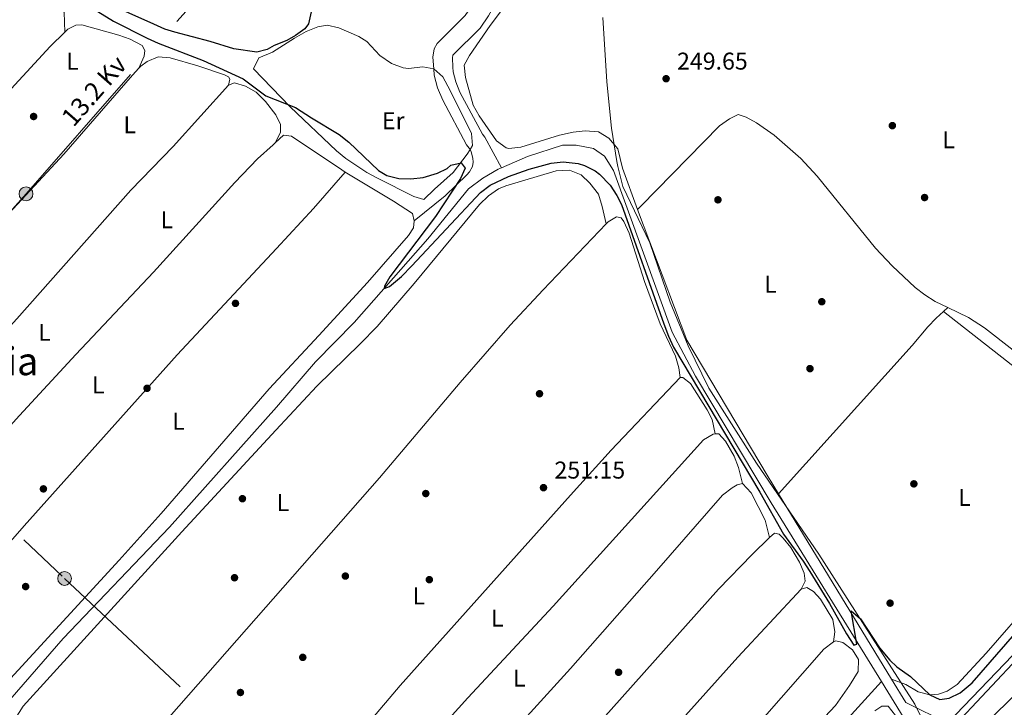
# Model space of a CAD drawing. Units: metres. Extents: x 622501 to 629488, y 4646217 to 4650966.
# Drawn here: x 624781 to 625187, y 4649281 to 4649565 of the extents above; entities that cross this region are included whole.
import ezdxf
from ezdxf.enums import TextEntityAlignment as Align

# ---------------------------------------------------------------- set-up
doc = ezdxf.new("R2010")
doc.units = ezdxf.units.M
doc.header["$MEASUREMENT"] = 0
doc.linetypes.add('DGN Style 3', pattern=[101.7226, 72.659, -29.0636])
doc.linetypes.add('DGN Style 7', pattern=[145.318, 65.3931, -29.0636, 21.7977, -29.0636])
for name, color, linetype, lineweight in [('Nivel 1', 7, 'Continuous', 0), ('Nivel 13', 7, 'Continuous', 0), ('Nivel 17', 7, 'Continuous', 0), ('Nivel 21', 7, 'Continuous', 0), ('Nivel 32', 7, 'Continuous', 0), ('Nivel 36', 7, 'Continuous', 0), ('Nivel 37', 7, 'Continuous', 0), ('Nivel 4', 7, 'Continuous', 0), ('Nivel 41', 7, 'Continuous', 0), ('Nivel 44', 7, 'Continuous', 0), ('Nivel 45', 7, 'Continuous', 0), ('Nivel 7', 7, 'Continuous', 0)]:
    doc.layers.add(name, color=color, linetype=linetype, lineweight=lineweight)
doc.styles.add('Style-arial', font='arial.shx', dxfattribs={"bigfont": 'arialbig.shx'})
doc.styles.add('Style-Arial Narrow', font='txt')
doc.styles.add('Style-Helvetica-Narrow-Oblique', font='txt')
doc.styles.add('Style-Times New Roman', font='txt')

# ---------------------------------------------------------------- blocks, each defined once
blk = doc.blocks.new('5PERFI')
at = {"layer": 'Nivel 17', "linetype": 'Continuous', "lineweight": 0}
h = blk.add_hatch(color=7, dxfattribs=at)
edge = h.paths.add_edge_path()
edge.add_arc((0.02410426735877991, -0.01892352104187012), 15.5998547143458, 315.0000000018422, 675.0000000018422)
blk = doc.blocks.new('5PELE')
at = {"layer": 'Nivel 32', "linetype": 'Continuous', "lineweight": 0}
h = blk.add_hatch(color=9, dxfattribs=at)
edge = h.paths.add_edge_path()
edge.add_arc((-0.03100624680519104, 0.04040718078613281), 28.49973457508731, 0, 360)
at = {"layer": 'Nivel 32', "color": 252, "linetype": 'Continuous', "lineweight": 0}
blk.add_circle((-0.03100624680519104, 0.04040718078613281, -0.04453414718818749), 28.49973457508731, dxfattribs=at)
blk = doc.blocks.new('5PATER')
at = {"layer": 'Nivel 7', "linetype": 'Continuous', "lineweight": 0}
h = blk.add_hatch(color=51, dxfattribs=at)
edge = h.paths.add_edge_path()
edge.add_ellipse((0.04379922151565552, -0.04354050755500793), major_axis=(-10.95721237369611, -11.10700355381332), ratio=0.9994222409660317, start_angle=0, end_angle=360)

msp = doc.modelspace()

# ---------------------------------------------------------------- linework, layer by layer
at = {"layer": 'Nivel 1', "color": 7, "linetype": 'Continuous', "lineweight": 0}
msp.add_polyline3d([(625021.8599999994, 4649566.050000001, 249.15), (625023.4499999993, 4649539.489999998, 249.16), (625025.3599999994, 4649520.43, 249.17), (625027.6600000001, 4649506.690000001, 249.42), (625028.0199999996, 4649504.559999999, 249.44), (625030.120000001, 4649496.309999999, 249.64), (625041.2300000004, 4649473.129999999, 249.9), (625049.6799999997, 4649448.649999999, 249.91), (625057.0599999987, 4649430.649999999, 249.96), (625065.5899999999, 4649413.170000002, 249.95), (625085.1600000001, 4649382.16, 249.94), (625110.879999999, 4649344.580000002, 249.96), (625135.2100000009, 4649306.489999998, 250.07), (625150.5300000012, 4649282.82, 250.45), (625156.8599999994, 4649270.030000001, 250.66)], dxfattribs=at)
at = {"layer": 'Nivel 13', "color": 4, "linetype": 'Continuous', "lineweight": 0, "extrusion": (0.02403294361408679, 0.02620132950407958, 0.9993677541092973), "elevation": 137093.5767344421, "flags": 128}
msp.add_lwpolyline([(2682226.562335931, -3846461.223962583), (2682226.562335933, -3846463.192794729)], dxfattribs=at)
at = {"layer": 'Nivel 13', "color": 4, "linetype": 'Continuous', "lineweight": 0, "extrusion": (-0.02161490407464311, -0.007044962992162551, 0.9997415488106329), "elevation": -46016.08397867819, "flags": 128}
msp.add_lwpolyline([(-4226789.512404837, 2034579.195145395), (-4226798.308843024, 2034577.11823244), (-4226861.603332534, 2034562.919975854), (-4226919.080366516, 2034560.280759167)], dxfattribs=at)
at = {"layer": 'Nivel 13', "color": 4, "linetype": 'Continuous', "lineweight": 0, "extrusion": (-0.003026897880722509, 0.004959775399150418, 0.9999831191161227), "elevation": 21417.69767723321, "flags": 128}
msp.add_lwpolyline([(625138.7843349241, 4649244.057623703), (625092.1629744917, 4649320.448563293)], dxfattribs=at)
at = {"layer": 'Nivel 13', "color": 4, "linetype": 'Continuous', "lineweight": 0}
for points in [[(624980.1000000015, 4649504.07, 249.08), (624973.2399999984, 4649516.670000002, 247.82), (624972.2199999988, 4649517.969999999, 247.46), (624962.9299999997, 4649535.330000002, 247.48), (624961.1499999985, 4649539.530000001, 247.48), (624960.1099999994, 4649543.629999999, 247.44), (624959.9800000004, 4649545.52, 247.4), (624959.8099999987, 4649549.379999999, 246.02), (624959.9699999988, 4649550.48, 246.02), (624971.1900000013, 4649561.690000001, 246.02), (624974.6900000013, 4649566.719999999, 246.02), (624978, 4649572.719999999, 246.02), (624979.4899999984, 4649576.98, 246.02), (624980.3599999994, 4649581.43, 246.02), (624980.4699999988, 4649587.73, 246.02), (624979.8500000015, 4649591.57, 246.02)], [(625136.7300000004, 4649292.109999999, 250.27), (625091.3000000007, 4649365.870000001, 249.35), (625060.0500000007, 4649418.100000001, 248.96), (625050.4100000001, 4649436.210000001, 248.84), (625026.1900000013, 4649502.960000001, 248.77), (625022.5599999987, 4649508.859999999, 248.77), (625017.9400000013, 4649511.969999999, 248.77), (625010.7899999991, 4649513.449999999, 248.77), (625005.2699999996, 4649513.370000001, 248.77), (624990.8000000007, 4649508.710000001, 248.96), (624980.1000000015, 4649504.07, 249.08)], [(624767.9899999984, 4649275.059999999, 252.03), (624774.5700000003, 4649281.379999999, 251.64), (624799.3099999987, 4649309.91, 251.26), (624843.120000001, 4649355.760000002, 251.01), (624887.2199999988, 4649405.300000001, 250.88), (624903.3900000006, 4649424.010000002, 250.5), (624919.2600000016, 4649440.210000001, 250.37), (624949.6499999985, 4649474.75, 249.86), (624966.4800000004, 4649495.34, 249.35), (624972.3200000003, 4649499.77, 249.16), (624978.620000001, 4649503.43, 249.09), (624980.1000000015, 4649504.07, 249.08)], [(625366.7800000012, 4649482.350000001, 250.75), (625367.5399999991, 4649480.73, 250.88), (625335.9400000013, 4649451.780000001, 250.94), (625300.6400000006, 4649416.640000001, 250.94), (625244.6499999985, 4649358.940000001, 251.01), (625163.9899999984, 4649274.890000001, 251.13), (625146.8099999987, 4649283.399999999, 250.56), (625140.8900000006, 4649293.100000001, 250.49)], [(624961.620000001, 4649097.600000001, 251.72), (625015.75, 4649160.039999999, 250.76), (625069.1099999994, 4649217.699999999, 250.19), (625136.7300000004, 4649292.109999999, 250.27)], [(625184.5799999982, 4649199.940000001, 250.73), (625169.2899999991, 4649234.949999999, 250.82), (625160.3299999982, 4649253.800000001, 250.75), (625136.7300000004, 4649292.109999999, 250.27)]]:
    msp.add_polyline3d(points, dxfattribs=at)
at = {"layer": 'Nivel 21', "color": 7, "linetype": 'DGN Style 3', "lineweight": 0, "elevation": 248.52, "flags": 128}
msp.add_lwpolyline([(624969.6099999994, 4649595.140000001), (624971.9400000013, 4649590.379999999), (624972.4600000009, 4649587.16), (624972.370000001, 4649582.280000001), (624971.7399999984, 4649579.080000002), (624970.6700000018, 4649576), (624967.879999999, 4649570.949999999), (624965.0300000012, 4649566.84), (624953.4899999984, 4649555.32), (624952.2699999996, 4649553.100000001), (624951.7699999996, 4649549.66), (624952.120000001, 4649544.93)], dxfattribs=at)
at = {"layer": 'Nivel 21', "color": 7, "linetype": 'Continuous', "lineweight": 13, "extrusion": (0.3722939526378076, 0.4039492609951812, 0.835596916803051), "elevation": 2110877.435028952, "flags": 128}
msp.add_lwpolyline([(2691408.74370903, -3210362.684652328), (2691444.562609039, -3210362.61183808), (2691476.701130979, -3210362.75746657)], dxfattribs=at)
at = {"layer": 'Nivel 21', "color": 7, "linetype": 'DGN Style 3', "lineweight": 0}
for points in [[(624952.120000001, 4649544.93, 248.52), (624952.3099999987, 4649542.350000001, 248.52), (624953.6799999997, 4649537.010000002, 248.52), (624955.8299999982, 4649531.940000001, 248.52), (624965.6700000018, 4649513.530000001, 248.52), (624966.75, 4649512.149999999, 248.89), (624967.0599999987, 4649511.559999999, 249)], [(624967.0599999987, 4649511.559999999, 249), (624967.5700000003, 4649510.600000001, 249.17), (624968.2600000016, 4649508.080000002, 249.42), (624968.3399999999, 4649506.330000002, 249.46), (624968.1099999994, 4649504.600000001, 249.4), (624966.8900000006, 4649502.420000002, 249.4), (624965.8000000007, 4649501.210000001, 249.4), (624956.7699999996, 4649492.52, 249.14), (624944.0300000012, 4649482.18, 250.78)]]:
    msp.add_polyline3d(points, dxfattribs=at)
at = {"layer": 'Nivel 21', "color": 7, "linetype": 'Continuous', "lineweight": 13}
msp.add_polyline3d([(625268.2300000004, 4649362.66, 249.9), (625299.6799999997, 4649396.489999998, 249.59), (625310.1400000006, 4649407.25, 249.52), (625329.2600000016, 4649425.030000001, 249.51), (625327.1400000006, 4649427.330000002, 249.51), (625311.5, 4649412.850000001, 249.52), (625293.9899999984, 4649395, 249.62), (625262.5599999987, 4649361.059999999, 249.94), (625232.5500000007, 4649327.510000002, 250.27), (625218.8599999994, 4649312.940000001, 250.43), (625164.0500000007, 4649259.559999999, 250.78)], dxfattribs=at)
at = {"layer": 'Nivel 32', "color": 6, "linetype": 'DGN Style 7', "lineweight": 0}
for points in [[(624714.2899999991, 4649415.359999999, 251.71), (624783.9400000013, 4649493.330000002, 251.68), (624849.9400000013, 4649568.649999999, 250.23), (624961.9800000004, 4649638.25, 247.11)], [(625181.5899999999, 4648976.27, 251.13), (625175.0300000012, 4649012.07, 251.42), (625169.3599999994, 4649046.649999999, 251.4), (625165.7899999991, 4649085.710000001, 251.44), (625160.620000001, 4649142.690000001, 251.32), (625154.6099999994, 4649204.07, 251.47), (625152.3900000006, 4649230.080000002, 251.48), (625150.1600000001, 4649256.09, 251.49), (625366.4800000004, 4649486.93, 249.5)], [(624714.2899999991, 4649415.359999999, 251.71), (624799.8500000015, 4649334.629999999, 251.79), (624872.25, 4649266.830000002, 251.78), (624951.4600000009, 4649191.800000001, 251.31), (625040.8999999985, 4649108.460000001, 251.08), (625119.1900000013, 4649034.68, 251.61), (625181.5899999999, 4648976.27, 251.13)]]:
    msp.add_polyline3d(points, dxfattribs=at)
at = {"layer": 'Nivel 36', "color": 92, "linetype": 'Continuous', "lineweight": 0, "extrusion": (0.5090222321327926, -0.4558238715869632, 0.7301513304007745), "elevation": -1800924.206384115, "flags": 128}
msp.add_lwpolyline([(3880611.309732798, 1924813.610361903), (3880693.740943141, 1924813.400408115), (3880703.780432962, 1924813.698172932), (3880708.76770762, 1924813.565168911), (3880712.765525974, 1924812.951779189)], dxfattribs=at)
at = {"layer": 'Nivel 36', "color": 92, "linetype": 'Continuous', "lineweight": 0, "extrusion": (0.07537477879103505, 0.0675489820859549, 0.9948647032342407), "elevation": 361434.9695928808, "flags": 128}
msp.add_lwpolyline([(3045256.260639286, -3550203.308150105), (3045256.260639286, -3550205.778170351)], dxfattribs=at)
at = {"layer": 'Nivel 36', "color": 92, "linetype": 'Continuous', "lineweight": 0, "elevation": 251.04, "flags": 128}
msp.add_lwpolyline([(625079.4499999993, 4649373.75), (625077.8399999999, 4649380.440000001), (625075.9499999993, 4649385.050000001), (625072.4699999988, 4649391.32), (625069.629999999, 4649394.330000002), (625068.1999999993, 4649394.23)], dxfattribs=at)
at = {"layer": 'Nivel 36', "color": 92, "linetype": 'Continuous', "lineweight": 0}
for points in [[(624772.1000000015, 4649578.870000001, 252.11), (624776.1000000015, 4649579.960000001, 252.11), (624781.0500000007, 4649579.219999999, 252.05), (624791.5599999987, 4649575.41, 252.05), (624796.2100000009, 4649571.98, 251.98), (624799.6799999997, 4649568.34, 251.93), (624799.8999999985, 4649559.989999998, 251.48)], [(625036.1400000006, 4649486.82, 249.54), (625029.9299999997, 4649503.969999999, 249.33), (625027.9899999984, 4649511.920000002, 249.28), (625024.3099999987, 4649516.289999999, 249.13), (625020.0100000016, 4649518.84, 249.08), (625014.5700000003, 4649519.27, 249.08), (625009.6000000015, 4649518.73, 249.08), (625003.9699999988, 4649517.57, 249.08), (624988.0799999982, 4649512.620000001, 249.08), (624983.0799999982, 4649512.050000001, 249.12), (624982.0300000012, 4649512.260000002, 249.13), (624977.9699999988, 4649515.210000001, 249.18), (624970.8999999985, 4649525.539999999, 249.18), (624968.3900000006, 4649529.879999999, 249.18), (624965.1799999997, 4649541.370000001, 249.18), (624964.6600000001, 4649546.370000001, 249.13), (624966.8500000015, 4649550.449999999, 249.18), (624975.3299999982, 4649562.82, 249.4), (624986.3299999982, 4649577.48, 249.43)], [(624799.8999999985, 4649559.989999998, 251.48), (624801.2199999988, 4649561.289999999, 251.43), (624804.4699999988, 4649562.890000001, 251.43), (624807.0199999996, 4649563, 251.43), (624822.1700000018, 4649558.809999999, 251.49), (624826.8399999999, 4649557.120000001, 251.49), (624831.8900000006, 4649554.48, 251.49), (624832.9200000018, 4649552.469999999, 251.49), (624832.6900000013, 4649550.129999999, 251.49), (624830.5, 4649545.170000002, 251.5)], [(624967.0599999987, 4649511.559999999, 249.6), (624965.9499999993, 4649509.690000001, 249.67), (624960.1000000015, 4649502.07, 249.83), (624952.3599999994, 4649495.18, 250.54), (624947.9499999993, 4649490.940000001, 250.49), (624943.8599999994, 4649492.16, 250.49), (624928.8999999985, 4649499.719999999, 250.24), (624924.5500000007, 4649502.170000002, 250.25), (624915.8999999985, 4649507.93, 250.3), (624912.0199999996, 4649511.080000002, 250.29), (624892.8200000003, 4649529.27, 249.98), (624877.75, 4649544.91, 249.78), (624879.9899999984, 4649549.370000001, 249.57), (624885.6600000001, 4649551.800000001, 249.52), (624894.6099999994, 4649557.489999998, 249.52), (624899.5300000012, 4649560.25, 249.52), (624904.3099999987, 4649562.25, 249.45), (624908.1400000006, 4649562.879999999, 249.37), (624912.9299999997, 4649561.870000001, 249.3), (624921.1400000006, 4649558.239999998, 249.32), (624924.4800000004, 4649556.140000001, 249.37), (624929.8599999994, 4649550.370000001, 249.37), (624934.7399999984, 4649547.050000001, 249.42), (624939.5100000016, 4649545.370000001, 249.38), (624941.6900000013, 4649545.07, 249.37), (624947.5700000003, 4649545.66, 249.37), (624952.120000001, 4649544.93, 249.37)], [(624653.9899999984, 4649394.530000001, 252.11), (624658.5399999991, 4649400.449999999, 252.07), (624686.5799999982, 4649431.140000001, 251.77), (624696.9800000004, 4649442.98, 251.64), (624732.1099999994, 4649485.309999999, 251.21), (624753.9299999997, 4649510.350000001, 251.29), (624771.2199999988, 4649529.600000001, 251.53), (624793.8999999985, 4649554.120000001, 251.75), (624799.8999999985, 4649559.989999998, 251.48)], [(624830.5, 4649545.170000002, 251.5), (624831.2699999996, 4649545.989999998, 251.51), (624833.8399999999, 4649547.969999999, 251.53), (624838.4200000018, 4649549.899999999, 251.34), (624843.370000001, 4649549.469999999, 251.22), (624854.8200000003, 4649546.199999999, 251.24), (624865.8500000015, 4649542.449999999, 251.27), (624867.4400000013, 4649541.609999999, 251.27), (624868.0700000003, 4649540.609999999, 251.27), (624867.4400000013, 4649538.219999999, 250.97)], [(624676.3500000015, 4649372.140000001, 252.2), (624700.6499999985, 4649398.960000001, 251.74), (624740.1999999993, 4649444.850000001, 251.67), (624768.0500000007, 4649475.800000001, 251.72), (624799.5100000016, 4649509.710000001, 251.64), (624827.8500000015, 4649542.330000002, 251.46), (624830.5, 4649545.170000002, 251.5)], [(624952.120000001, 4649544.93, 249.37), (624955.8299999982, 4649541.539999999, 249.37), (624958.8200000003, 4649535.940000001, 249.39), (624967.6499999985, 4649518.219999999, 249.47), (624968.0899999999, 4649513.289999999, 249.52), (624967.0599999987, 4649511.559999999, 249.6)], [(624699.2300000004, 4649353.940000001, 252.1), (624701.0899999999, 4649356.73, 252.07), (624704.1900000013, 4649360.510000002, 251.97), (624740.2899999991, 4649397.960000001, 251.68), (624780.0899999999, 4649441.789999999, 251.01), (624827.2100000009, 4649494.879999999, 250.97), (624844.6499999985, 4649512.789999999, 251.1), (624867.4400000013, 4649538.219999999, 250.97)], [(624867.4400000013, 4649538.219999999, 250.97), (624869.8599999994, 4649539.120000001, 251.04), (624874.4400000013, 4649537.77, 251.1), (624878.8000000007, 4649535.32, 251.1), (624882.6999999993, 4649531.420000002, 251.16), (624886.9899999984, 4649525.879999999, 251.16), (624888.9600000009, 4649521.859999999, 251.16), (624888.870000001, 4649518.649999999, 251.1), (624886.7600000016, 4649514.390000001, 250.79)], [(625164.1400000006, 4649446.390000001, 249.27), (625158.8500000015, 4649448.940000001, 249.27), (625154.620000001, 4649451.600000001, 249.28), (625150.6700000018, 4649454.690000001, 249.29), (625141.1799999997, 4649463.68, 249.32), (625134.3500000015, 4649470.969999999, 249.28), (625110.1999999993, 4649500.550000001, 249.01), (625103.4499999993, 4649507.920000002, 249.06), (625092.5599999987, 4649517.510000002, 249.17), (625085.2300000004, 4649522.580000002, 249.27), (625080.9699999988, 4649525, 249.27), (625077.6900000013, 4649526.039999999, 249.32), (625074.0599999987, 4649524.25, 249.37), (625069.9100000001, 4649521.41, 249.58), (625037.4699999988, 4649488.27, 249.47)], [(624886.7600000016, 4649514.390000001, 250.79), (624890.1600000001, 4649517.559999999, 250.84), (624893.3900000006, 4649517.16, 250.84), (624914.129999999, 4649503.199999999, 250.54), (624915.5899999999, 4649502.309999999, 250.54)], [(624721.4499999993, 4649334.559999999, 251.8), (624722.8299999982, 4649336.52, 251.8), (624735.9499999993, 4649351.629999999, 251.8), (624781.2800000012, 4649401.800000001, 251.46), (624804.5300000012, 4649427.030000001, 251.28), (624836.4699999988, 4649461.050000001, 251.36), (624870.1000000015, 4649498.039999999, 251.19), (624879.4200000018, 4649507.82, 251.1), (624885.8900000006, 4649513.57, 250.78), (624886.7600000016, 4649514.390000001, 250.79)], [(624740.9800000004, 4649308.129999999, 251.62), (624783.120000001, 4649356.27, 251.41), (624846.25, 4649426.91, 249.87), (624887.3099999987, 4649470.75, 248.43), (624902.5199999996, 4649487.309999999, 248.92), (624915.5899999999, 4649502.309999999, 250.54)], [(624794.2699999996, 4649260.84, 251.39), (624793.3599999994, 4649261.420000002, 251.4), (624785.6099999994, 4649265.080000002, 251.42), (624780.8999999985, 4649268.18, 251.48), (624778.7899999991, 4649271.870000001, 251.42), (624779.4800000004, 4649276.719999999, 251.48), (624782.6999999993, 4649281.91, 251.42), (624848.2300000004, 4649353.84, 251.29), (624886.9600000009, 4649395.830000002, 251.25), (624903.9299999997, 4649413.899999999, 251.23), (624921.7899999991, 4649431.399999999, 251.27), (624928.7300000004, 4649438.600000001, 251.29), (624944.0399999991, 4649456.370000001, 251.31), (624971.0300000012, 4649488.890000001, 250.91), (624974.620000001, 4649492.489999998, 250.81), (624978.8200000003, 4649495.32, 250.7), (624981.8399999999, 4649496.559999999, 250.65), (625002.6000000015, 4649502.789999999, 250.59), (625008.1000000015, 4649503.030000001, 250.91), (625012.9600000009, 4649501.219999999, 250.84), (625016.5500000007, 4649497.75, 250.9), (625019.9899999984, 4649493.170000002, 250.91), (625021.620000001, 4649488.080000002, 250.91), (625023.2100000009, 4649480.890000001, 250.91)], [(624915.5899999999, 4649502.309999999, 250.54), (624935.5199999996, 4649490.280000001, 250.52), (624943.3399999999, 4649485.170000002, 250.52), (624944.0300000012, 4649482.18, 250.78)], [(625363.0899999999, 4649497.719999999, 248.96), (625361.370000001, 4649493.75, 248.91), (625331.4299999997, 4649464.09, 249.1), (625301.7800000012, 4649433.09, 248.95), (625263.3900000006, 4649393.699999999, 249.06), (625256.1499999985, 4649386.77, 249.29), (625252.2699999996, 4649383.510000002, 249.37), (625251.7600000016, 4649383.09, 249.37), (625249.5500000007, 4649382.609999999, 249.37), (625244.9800000004, 4649384.52, 249.37), (625240.7100000009, 4649387.289999999, 249.37), (625191.0700000003, 4649428.77, 249.24), (625179.2300000004, 4649437.98, 249.26), (625172.6999999993, 4649442.260000002, 249.27), (625164.1400000006, 4649446.390000001, 249.27)], [(624944.0300000012, 4649482.18, 250.78), (624943.7600000016, 4649479.359999999, 250.97), (624941.6799999997, 4649476.09, 251.1), (624924.7899999991, 4649456.780000001, 251.22), (624904.7399999984, 4649434.82, 250.91), (624884.25, 4649412.91, 251.12), (624839.6900000013, 4649361.420000002, 251.6), (624822.3599999994, 4649342.199999999, 251.63), (624772.8299999982, 4649288.370000001, 251.8), (624769.3200000003, 4649284.809999999, 252.04), (624768.120000001, 4649283.789999999, 252.06), (624765.0500000007, 4649284.210000001, 251.99), (624760.7800000012, 4649286.789999999, 251.87), (624753.0100000016, 4649293.48, 251.64), (624748.9200000018, 4649298, 251.55), (624746.3200000003, 4649302.93, 251.61), (624743.0500000007, 4649306.73, 251.61), (624740.9800000004, 4649308.129999999, 251.62)], [(625023.2100000009, 4649480.890000001, 250.91), (624997.2800000012, 4649453.739999998, 250.91), (624983.6900000013, 4649439.07, 251.1), (624962.9899999984, 4649415.52, 251.3), (624929.7699999996, 4649376.080000002, 251.36), (624839.0599999987, 4649272.890000001, 251.29), (624813.4200000018, 4649244.690000001, 251.42)], [(625053.7800000012, 4649417.510000002, 250.46), (625053.1700000018, 4649421.550000001, 250.78), (625051.8399999999, 4649426.309999999, 250.96), (625045.4499999993, 4649439.629999999, 250.59), (625038.9800000004, 4649457.09, 250.65), (625032.6400000006, 4649477.039999999, 250.65), (625030.5300000012, 4649481.93, 250.72), (625029.379999999, 4649483.449999999, 250.72), (625027.4299999997, 4649483.789999999, 250.97), (625024.0599999987, 4649481.780000001, 250.91), (625023.2100000009, 4649480.890000001, 250.91)], [(625162.3099999987, 4649444.75, 249.52), (625202.8399999999, 4649413.010000002, 249.31), (625236.2800000012, 4649386.18, 249.78), (625239.8399999999, 4649382.789999999, 249.84), (625242.8999999985, 4649378.809999999, 249.88), (625244.0199999996, 4649375.449999999, 249.88), (625243.5500000007, 4649372.059999999, 249.88), (625229.3900000006, 4649358.23, 249.88), (625219.0599999987, 4649347.350000001, 249.88), (625199.6499999985, 4649326.309999999, 249.9), (625179.879999999, 4649303.850000001, 250.08), (625167.9699999988, 4649290.850000001, 250.14), (625163.8200000003, 4649288.080000002, 250.1), (625160.3399999999, 4649286.850000001, 250.08), (625156.7600000016, 4649286.59, 250.08), (625151.9299999997, 4649287.870000001, 250.08), (625146.75, 4649290.879999999, 250.06), (625140.8900000006, 4649293.100000001, 250.49)], [(624861.5899999999, 4649205.289999999, 251.55), (624912.370000001, 4649259.989999998, 251.41), (624938.3099999987, 4649290.449999999, 251.29), (625008.4699999988, 4649369.039999999, 251.08), (625025.2600000016, 4649387.52, 250.87), (625053.7800000012, 4649417.510000002, 250.46)], [(625053.7800000012, 4649417.510000002, 250.46), (625054.8900000006, 4649417.59, 250.46), (625057.9600000009, 4649415.010000002, 250.53), (625064.9100000001, 4649404.23, 250.53), (625066.9600000009, 4649400.219999999, 250.59), (625068.1999999993, 4649394.23, 251.04)], [(625068.1999999993, 4649394.23, 251.04), (625067.3999999985, 4649394.170000002, 251.04), (625063.4100000001, 4649391.879999999, 251.04), (625001.4200000018, 4649323.16, 251.32), (624966.1400000006, 4649285.32, 251.55), (624926.120000001, 4649241.039999999, 251.14), (624904.7899999991, 4649217.969999999, 251.17), (624891.1099999994, 4649204.27, 251.25), (624884.2399999984, 4649196.949999999, 251.33), (624877.6499999985, 4649189.010000002, 251.42), (624876.1900000013, 4649186.100000001, 251.74)], [(624895.9499999993, 4649173.420000002, 251.59), (624913.8299999982, 4649192.280000001, 251.29), (624944.5599999987, 4649225.489999998, 251.16), (624974.0300000012, 4649259.489999998, 251.17), (625008.4699999988, 4649297.52, 251.04), (625043.9499999993, 4649337.710000001, 250.84), (625071.2300000004, 4649368.989999998, 251.04), (625075.1600000001, 4649372.050000001, 251.04), (625077.2399999984, 4649373.27, 251.04), (625079.4499999993, 4649373.75, 251.04)], [(625079.4499999993, 4649373.75, 251.04), (625083.0899999999, 4649369.940000001, 251.1), (625088.7300000004, 4649358.629999999, 251.05), (625090.5899999999, 4649351.510000002, 251.36)], [(625090.5899999999, 4649351.510000002, 251.36), (625083.4499999993, 4649344.48, 251.48), (625069.5199999996, 4649330.16, 251.16), (625012.8200000003, 4649266.48, 251.22), (624930.2699999996, 4649174.559999999, 251.44), (624911.3399999999, 4649152.800000001, 251.55)], [(625103.5899999999, 4649330.210000001, 251.17), (625105.3399999999, 4649333.539999999, 251.1), (625104.9499999993, 4649336.789999999, 251.42), (625102.9800000004, 4649341.359999999, 251.24), (625099.3599999994, 4649347.449999999, 250.95), (625096.2199999988, 4649351.300000001, 250.84), (625094.5700000003, 4649352.920000002, 250.91), (625092.6999999993, 4649353.27, 251.1), (625090.5899999999, 4649351.510000002, 251.36)], [(624930.2300000004, 4649138.57, 251.23), (624956.2300000004, 4649166.23, 250.78), (624993.2399999984, 4649207.649999999, 250.85), (625047.5399999991, 4649268.75, 250.46), (625077.4899999984, 4649302.129999999, 250.81), (625103.5899999999, 4649330.210000001, 251.17)], [(625103.5899999999, 4649330.210000001, 251.17), (625105.9299999997, 4649330.940000001, 251.17), (625108.6900000013, 4649329.300000001, 251.23), (625111.5700000003, 4649326.07, 251.29), (625116.6400000006, 4649317.699999999, 251.36), (625117.5100000016, 4649312.57, 251.36), (625117.0100000016, 4649308.510000002, 251)], [(625117.0100000016, 4649308.510000002, 251), (625117.9400000013, 4649308.890000001, 251), (625120.8000000007, 4649308.129999999, 251), (625124.8099999987, 4649305.190000001, 251.05), (625127.3099999987, 4649301.170000002, 251.19), (625127.1000000015, 4649296.27, 251.19), (625123.5300000012, 4649290.41, 251.12), (625117.7899999991, 4649282.219999999, 251.06), (625108.8099999987, 4649272.690000001, 251.06), (625087.9899999984, 4649248.600000001, 251.38), (625058.5100000016, 4649214.609999999, 251.26), (625003.5300000012, 4649154.219999999, 251.05), (624972.0700000003, 4649118.050000001, 251.39), (624963.8200000003, 4649109.120000001, 251.44), (624960.6099999994, 4649108.170000002, 251.44), (624957.7199999988, 4649108.280000001, 251.44), (624955.1099999994, 4649110.010000002, 251.38), (624952.6799999997, 4649112.710000001, 251.32), (624950.4899999984, 4649116.309999999, 251.32), (624948.9899999984, 4649120.530000001, 251.25), (624949.5500000007, 4649123.850000001, 251.12), (624951.6700000018, 4649126.600000001, 251.1)], [(624951.6700000018, 4649126.600000001, 251.1), (624955.7199999988, 4649131.850000001, 251.06), (625069.9800000004, 4649256.34, 251.12), (625112.9899999984, 4649305.41, 251), (625117.0100000016, 4649308.510000002, 251)], [(625134.0899999999, 4649279.989999998, 251.32), (625136.9800000004, 4649281.960000001, 251.32), (625139.4699999988, 4649281.899999999, 251.32), (625142.5500000007, 4649278.050000001, 251.32)]]:
    msp.add_polyline3d(points, dxfattribs=at)
at = {"layer": 'Nivel 4', "color": 30, "linetype": 'Continuous', "lineweight": 30, "elevation": 250, "flags": 128}
for points in [[(624841.2100000009, 4649561.330000002), (624836.5899999999, 4649563.260000002), (624816.3299999982, 4649572.399999999)], [(624813.5399999991, 4649568.539999999), (624820.0399999991, 4649564.530000001), (624833.8599999994, 4649557.600000001), (624838.4100000001, 4649555.530000001), (624857.0599999987, 4649548.27), (624873.5599999987, 4649540.830000002), (624882.9100000001, 4649533.82), (624895.1099999994, 4649528.940000001), (624901.6999999993, 4649524.620000001), (624913.1499999985, 4649517.77), (624917.0399999991, 4649514.629999999), (624929.3599999994, 4649502.93), (624932.8200000003, 4649500.879999999), (624937.7600000016, 4649499.629999999), (624942.7100000009, 4649499.550000001), (624947.6799999997, 4649500.010000002), (624953.6999999993, 4649501.830000002), (624957.5799999982, 4649503.710000001), (624959.1499999985, 4649505.100000001), (624963.370000001, 4649506.050000001), (624965.120000001, 4649503.93), (624963.129999999, 4649499.690000001), (624952.870000001, 4649484.030000001), (624934.0300000012, 4649459.120000001), (624931.8399999999, 4649455.239999998), (624931.6000000015, 4649454.23), (624933.8900000006, 4649455.09), (624938.7399999984, 4649459.280000001), (624943.0899999999, 4649463.580000002), (624971.4299999997, 4649493.879999999), (624975.4100000001, 4649496.899999999), (624982.9800000004, 4649500.41), (624991.4100000001, 4649503.530000001), (625000.5199999996, 4649505.920000002), (625005.4899999984, 4649506.539999999), (625011.6600000001, 4649505.890000001), (625014.2199999988, 4649505.059999999), (625018.6700000018, 4649502.789999999), (625020.4299999997, 4649501.48), (625024.8000000007, 4649496.859999999), (625027.6099999994, 4649492.690000001), (625029.5399999991, 4649488.949999999), (625046.9699999988, 4649439.670000002), (625048.8599999994, 4649434.580000002), (625051, 4649430.07), (625086.6400000006, 4649370.219999999), (625096.4100000001, 4649352.940000001), (625104.5300000012, 4649341.690000001), (625107.2100000009, 4649337.469999999), (625115.3999999985, 4649324.23), (625122.2800000012, 4649311.77), (625125.3099999987, 4649307.09), (625126.6600000001, 4649307.48), (625124.3299999982, 4649321.23), (625128.0899999999, 4649317.91), (625135.9100000001, 4649306.030000001), (625140.1499999985, 4649300.960000001), (625143.1600000001, 4649298.199999999), (625148.7100000009, 4649294.120000001), (625156.7600000016, 4649286.59), (625160.8000000007, 4649284.710000001), (625164.7300000004, 4649285.190000001), (625169.1900000013, 4649287.460000001), (625174.129999999, 4649291.550000001), (625191.7899999991, 4649311.800000001)], [(624901.5899999999, 4649568.350000001), (624900.4200000018, 4649563.489999998), (624898.9600000009, 4649561.43), (624895.0700000003, 4649558.59), (624891.5, 4649556.539999999), (624886.2699999996, 4649554.489999998), (624883.370000001, 4649552.940000001), (624879.1000000015, 4649551.789999999), (624869.6600000001, 4649553.190000001), (624859.8900000006, 4649556.23), (624845.3299999982, 4649560.050000001), (624841.2100000009, 4649561.330000002)]]:
    msp.add_lwpolyline(points, dxfattribs=at)

# ---------------------------------------------------------------- block references
at = {"layer": 'Nivel 17', "color": 7, "linetype": 'Continuous', "lineweight": 0, "xscale": 0.1000009313241567, "yscale": 0.1000009313241567, "zscale": 0.1000009313241567}
for p in [(624787.0700000003, 4649525.23, 251.45), (625141.2600000016, 4649521.460000001, 249.51), (625069.3200000003, 4649490.850000001, 249.36), (625154.5399999991, 4649491.789999999, 249.51), (624870.3299999982, 4649448.120000001, 251.55), (625112.1499999985, 4649448.809999999, 249.51), (625107.2699999996, 4649421.199999999, 249.46), (624833.8599999994, 4649413.080000002, 251.6), (624995.7300000004, 4649410.84, 251.3), (625150.120000001, 4649373.66, 249.66), (624791.1099999994, 4649371.580000002, 251.71), (624948.8200000003, 4649369.66, 251.35), (624873.1900000013, 4649367.539999999, 251.71), (624869.9299999997, 4649334.920000002, 251.66), (624915.6499999985, 4649335.609999999, 251.66), (624950.2800000012, 4649334.129999999, 251.45), (624783.7800000012, 4649331.280000001, 251.91), (625140.3200000003, 4649324.43, 249.77), (624898.0799999982, 4649302.07, 251.66), (625028.3399999999, 4649295.91, 251.3), (624872.370000001, 4649287.57, 251.76)]:
    msp.add_blockref('5PERFI', p, dxfattribs=at)
at = {"layer": 'Nivel 32', "color": 252, "linetype": 'Continuous', "lineweight": 0, "xscale": 0.1000009313241567, "yscale": 0.1000009313241567, "zscale": 0.1000009313241567}
for p in [(624783.9400000013, 4649493.330000002, 251.68), (624799.8500000015, 4649334.629999999, 251.79)]:
    msp.add_blockref('5PELE', p, dxfattribs=at)
at = {"layer": 'Nivel 7', "color": 51, "linetype": 'Continuous', "lineweight": 0, "xscale": 0.1000009313241567, "yscale": 0.1000009313241567, "zscale": 0.1000009313241567}
for p in [(625047.9299999997, 4649540.830000002, 249.65), (624997.370000001, 4649372.09, 251.15)]:
    msp.add_blockref('5PATER', p, dxfattribs=at)

# ---------------------------------------------------------------- texts
at = {"layer": 'Nivel 37', "color": 92, "linetype": 'Continuous', "lineweight": 0, "style": 'Style-Arial Narrow'}
for s, p in [('L', (624803.0931471027, 4649547.999979999, 251.64)), ('L', (624826.7131471038, 4649521.819979999, 251.36)), ('Er', (624935.4108149968, 4649523.499979999, 249.23)), ('L', (625164.4531471021, 4649515.629979998, 249.45)), ('L', (624842.0031471029, 4649482.649979997, 251.18)), ('L', (625090.9831471033, 4649456.02998, 249.57)), ('L', (624791.5631471053, 4649436.179979999, 251.13)), ('L', (624813.743147105, 4649414.469979998, 251.48)), ('L', (624846.8431471027, 4649399.45998, 250.67)), ('L', (625171.0231471024, 4649368.039979998, 249.65)), ('L', (624889.9031471051, 4649365.929979999, 251.41)), ('L', (624945.9331471026, 4649327.419980001, 251.44)), ('L', (624978.293147102, 4649318.249979999, 251.27)), ('L', (624987.3731471039, 4649293.52998, 251.3))]:
    msp.add_text(s, height=6.99996, dxfattribs=at).set_placement(p, align=Align.MIDDLE_CENTER)
at = {"layer": 'Nivel 41', "color": 7, "linetype": 'Continuous', "lineweight": 0, "style": 'Style-arial'}
for s, p in [('249.65', (625052.4499999993, 4649544.580000002, 249.65)), ('251.15', (625001.8999999985, 4649375.84, 251.15))]:
    msp.add_text(s, height=6.99996, dxfattribs=at).set_placement(p)
at = {"layer": 'Nivel 44', "color": 7, "linetype": 'Continuous', "lineweight": 0, "style": 'Style-Helvetica-Narrow-Oblique'}
msp.add_text('13.2 Kv', height=7.499880000000001, rotation=48.78182502751346, dxfattribs=at).set_placement((624814.7776326314, 4649533.353532545, 251.48), align=Align.CENTER)
at = {"layer": 'Nivel 45', "color": 7, "linetype": 'Continuous', "lineweight": 0, "style": 'Style-Times New Roman'}
msp.add_text('Tierrarrecia', height=11.49996, dxfattribs=at).set_placement((624746.3517334908, 4649424.229979999, 251.24), align=Align.MIDDLE_CENTER)

doc.saveas('drawing.dxf')
